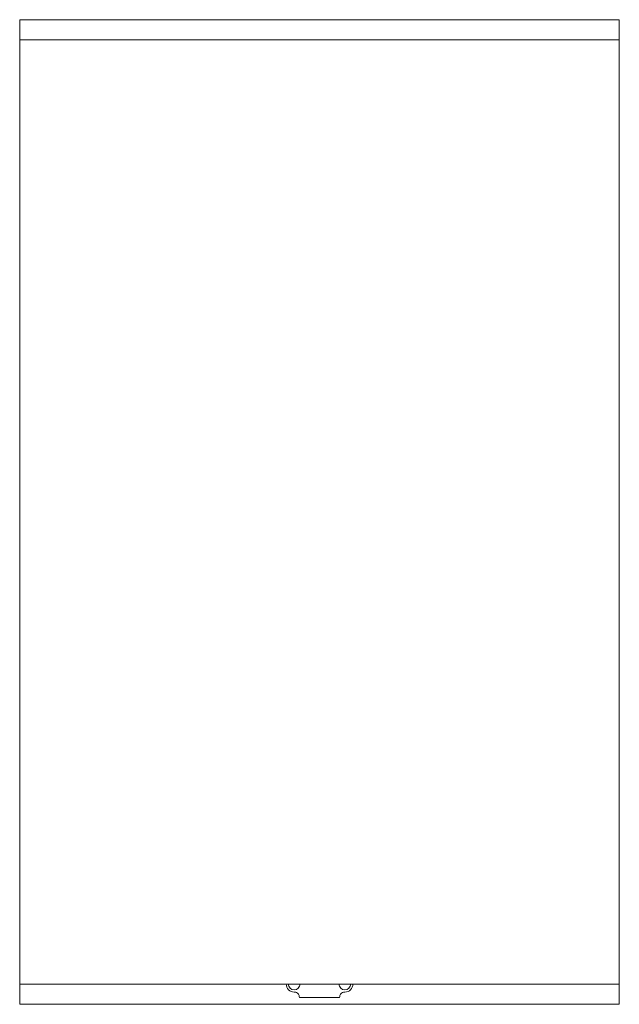
# Model space of a CAD drawing. Units: inches. Extents: x 0 to 7, y -11.5 to 0.
import ezdxf

# ---------------------------------------------------------------- set-up
doc = ezdxf.new("R2010")
doc.units = ezdxf.units.IN
doc.header["$MEASUREMENT"] = 0
doc.layers.add('Layer 1', color=7, linetype='Continuous')

# ---------------------------------------------------------------- blocks, each defined once
blk = doc.blocks.new('block 3')
at = {"layer": 'Layer 1', "color": 18, "lineweight": 18, "true_color": 0x010101}
for points in [[(0, -11.5), (0, 0), (7, 0), (7, -11.5)], [(3.111, -11.263), (3.113, -11.282), (3.118, -11.3), (3.127, -11.316), (3.139, -11.329), (3.152, -11.341), (3.168, -11.35), (3.186, -11.356), (3.205, -11.357), (3.207, -11.357), (3.214, -11.357), (3.223, -11.359), (3.233, -11.363), (3.245, -11.369), (3.254, -11.381), (3.263, -11.397), (3.264, -11.407), (3.266, -11.419), (3.267, -11.419), (3.271, -11.419), (3.277, -11.419), (3.286, -11.419), (3.296, -11.419), (3.31, -11.419), (3.339, -11.419), (3.374, -11.419), (3.414, -11.419), (3.501, -11.419), (3.586, -11.419), (3.626, -11.419), (3.662, -11.419), (3.692, -11.419), (3.705, -11.419), (3.715, -11.419), (3.724, -11.419), (3.73, -11.419), (3.735, -11.419)], [(3.735, -11.419), (3.736, -11.407), (3.739, -11.397), (3.746, -11.381), (3.757, -11.369), (3.767, -11.363), (3.779, -11.359), (3.787, -11.357), (3.793, -11.357), (3.796, -11.357), (3.815, -11.356), (3.833, -11.35), (3.849, -11.341), (3.862, -11.329), (3.874, -11.316), (3.883, -11.3), (3.889, -11.282), (3.89, -11.263)], [(0, -11.5), (7, -11.5)]]:
    blk.add_lwpolyline(points, dxfattribs=at)
blk = doc.blocks.new('block 4')
at = {"layer": 'Layer 1', "color": 18, "lineweight": 18, "true_color": 0x010101}
for points in [[(7, -0.237), (0, -0.237)], [(7, -11.263), (0, -11.263)]]:
    blk.add_lwpolyline(points, dxfattribs=at)
for points in [[(3.136, -11.262), (3.136, -11.3), (3.167, -11.331), (3.204, -11.331), (3.242, -11.331), (3.273, -11.3), (3.273, -11.262)], [(3.727, -11.262), (3.727, -11.3), (3.758, -11.331), (3.796, -11.331), (3.833, -11.331), (3.864, -11.3), (3.864, -11.262)]]:
    blk.add_open_spline(points, degree=3, knots=[0, 0, 0, 0, 1, 1, 1, 2, 2, 2, 2], dxfattribs=at)
blk = doc.blocks.new('block 2')
at = {"layer": 'Layer 1'}
for name in ['block 3', 'block 4']:
    blk.add_blockref(name, (0, 0), dxfattribs=at)

msp = doc.modelspace()

# ---------------------------------------------------------------- block references
at = {"layer": 'Layer 1'}
msp.add_blockref('block 2', (0, 0), dxfattribs=at)

doc.saveas('drawing.dxf')
